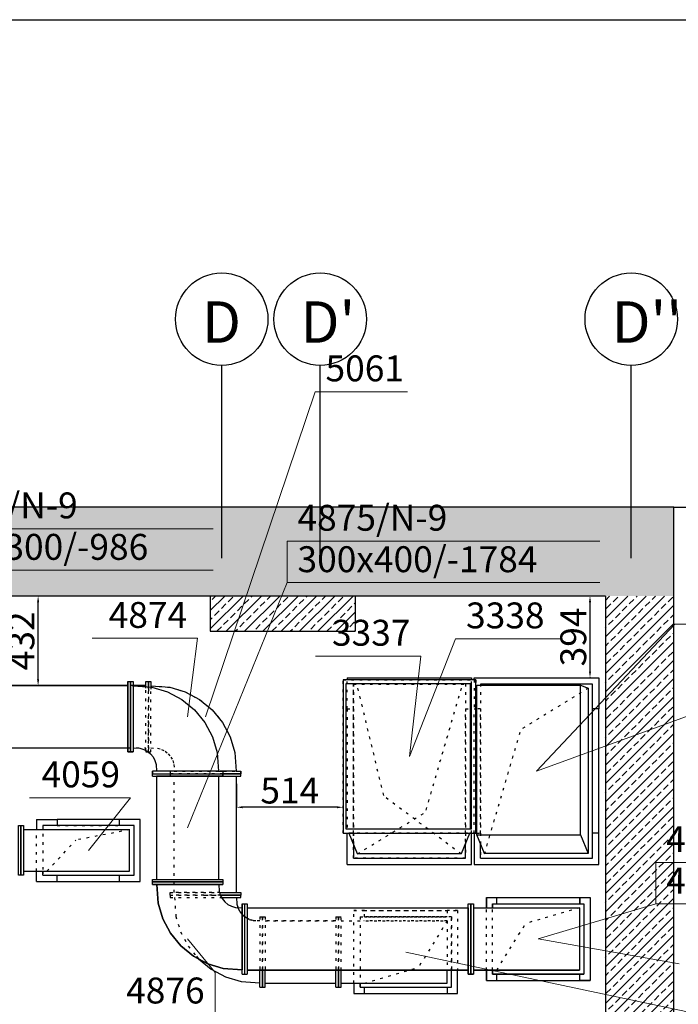
# Model space of a CAD drawing. Units: millimetres. Extents: x -3665 to 295945, y -158996 to 37355.
# Drawn here: x 70618 to 73793, y 32604 to 37355 of the extents above; entities that cross this region are included whole.
import ezdxf
from ezdxf.enums import TextEntityAlignment as Align

# ---------------------------------------------------------------- set-up
doc = ezdxf.new("R2010")
doc.units = ezdxf.units.MM
doc.header["$LTSCALE"] = 50
doc.linetypes.add('CADVENT_HIDDEN', pattern=[0.8, 0.25, -0.55])
for name, color, linetype in [('0 @ 1', 7, 'Continuous'), ('WE-N-4', 160, 'Continuous'), ('WE-N-9', 140, 'Continuous'), ('WE-W-4', 10, 'Continuous'), ('WE-W-5', 14, 'Continuous'), ('WE-W-9', 10, 'Continuous')]:
    doc.layers.add(name, color=color, linetype=linetype)
for name, color, linetype, lineweight in [('OPIS-N-4', 160, 'Continuous', 0), ('OPIS-N-9', 140, 'Continuous', 0), ('OPIS-W-4', 10, 'Continuous', 0), ('OPIS-W-5', 14, 'Continuous', 0), ('OPIS-W-9', 10, 'Continuous', 0)]:
    doc.layers.add(name, color=color, linetype=linetype, lineweight=lineweight)
doc.styles.get("Standard").update_dxf_attribs({"font": 'ARIAL.TTF'})
doc.dimstyles.new('Opisowy', dxfattribs={"dimscale": 0, "dimtxt": 125, "dimasz": 30, "dimexe": 1.25, "dimexo": 0.625, "dimtad": 1, "dimdec": 0, "dimtxsty": 'Standard', "dimcen": 2.5, "dimadec": 0, "dimazin": 0, "dimtfac": 1, "dimtdec": 0, "dimtmove": 0, "dimatfit": 3, "dimfxl": 0, "dimarcsym": 0})
pattern_1 = [(45, (389268.804, -61863.417), (-44.194174, 44.194174), []), (45, (389313, -61863.417), (-44.194174, 44.194174), [31.25, -15.625])]

# ---------------------------------------------------------------- blocks, each defined once
blk = doc.blocks.new('A$C4B405215')
h = blk.add_hatch()
h.set_pattern_fill('ANSI33', color=253, scale=250, style=0)
h.set_pattern_definition(pattern_1)
h.paths.add_polyline_path([(17.8, 4898.3), (28883.7, 4898.3), (28883.7, 4470), (17.8, 4470)])
h = blk.add_hatch()
h.set_pattern_fill('ANSI33', color=253, scale=250, style=0)
h.set_pattern_definition(pattern_1)
h.paths.add_polyline_path([(26647.9, 4470), (27347.9, 4470), (27347.9, 4300), (26647.9, 4300)])
h = blk.add_hatch()
h.set_pattern_fill('ANSI33', color=253, scale=250, style=0)
h.set_pattern_definition(pattern_1)
h.paths.add_polyline_path([(28553.7, 4470), (28883.7, 4470), (28883.7, 290), (28553.7, 290)])
at = {"color": 253}
for p, q in [((26703.7, 4652.5), (26703.7, 5583.2)), ((27178.7, 4652.5), (27178.7, 5583.2)), ((28678.7, 4652.5), (28678.7, 5583.2))]:
    blk.add_line(p, q, dxfattribs=at)
at = {"color": 253, "lineweight": 30}
for p, q in [((28883.7, 4898.3), (17.8, 4898.3)), ((28883.7, 0), (28883.7, 4898.3)), ((28883.7, 4898.3), (29815.4, 4898.3)), ((28553.7, 4470), (347.9, 4470)), ((26647.9, 4470), (26647.9, 4300)), ((27347.9, 4470), (27347.9, 4300)), ((28553.7, 4470), (28553.7, 290)), ((26647.9, 4300), (27347.9, 4300))]:
    blk.add_line(p, q, dxfattribs=at)
at = {"color": 253}
for centre in [(26703.7, 5806.1), (27178.7, 5806.1), (28678.7, 5806.1)]:
    blk.add_circle(centre, 222.9, dxfattribs=at)
at = {"color": 253, "char_height": 200, "width": 237.192, "attachment_point": 1}
for s, insert in [('{\\fTahoma|b0|i0|c238|p34;D}', (26608.9, 5892.3)), ("{\\fTahoma|b0|i0|c238|p34;D'}", (27083.9, 5892.3)), ("{\\fTahoma|b0|i0|c238|p34;D''}", (28583.9, 5892.3))]:
    blk.add_mtext(s, dxfattribs=dict(at, insert=insert))
blk = doc.blocks.new('*a12')
at = {"layer": 'OPIS-N-9'}
for p, q in [((0, 0), (0, 200)), ((0, 200), (1529.2, 200)), ((0, 0), (1529.2, 0))]:
    blk.add_line(p, q, dxfattribs=at)
blk = doc.blocks.new('*a14')
at = {"layer": 'OPIS-N-9'}
for p, q in [((0, 0), (0, 200)), ((0, 200), (1508.3, 200)), ((0, 0), (1508.3, 0))]:
    blk.add_line(p, q, dxfattribs=at)
blk = doc.blocks.new('*a15')
at = {"layer": 'OPIS-N-9'}
for p, q in [((508.3, 0), (508.3, 200)), ((0, 0), (508.3, 0))]:
    blk.add_line(p, q, dxfattribs=at)
blk = doc.blocks.new('*a16')
at = {"layer": 'OPIS-N-9'}
blk.add_line((0, 0), (508.3, 0), dxfattribs=at)
blk = doc.blocks.new('*a17')
at = {"layer": 'OPIS-W-9'}
blk.add_line((0, 0), (445.8, 0), dxfattribs=at)
blk = doc.blocks.new('*a21')
at = {"layer": 'OPIS-N-4'}
blk.add_line((0, 0), (508.3, 0), dxfattribs=at)
blk = doc.blocks.new('*a30')
at = {"layer": 'OPIS-N-4'}
blk.add_line((0, 0), (508.3, 0), dxfattribs=at)
blk = doc.blocks.new('*a54')
at = {"layer": 'OPIS-W-5'}
blk.add_line((0, 0), (487.5, 0), dxfattribs=at)
blk = doc.blocks.new('*a88')
at = {"layer": 'OPIS-N-9'}
for p, q in [((0, 0), (0, 200)), ((0, 200), (1425, 200)), ((0, 0), (1425, 0))]:
    blk.add_line(p, q, dxfattribs=at)
blk = doc.blocks.new('*a99')
at = {"layer": 'OPIS-W-4'}
blk.add_line((0, 0), (466.7, 0), dxfattribs=at)
blk = doc.blocks.new('A$C7B450FD2')
at = {"layer": 'OPIS-N-4'}
for points, elevation in [([(28209.1, 5453.5), (27986.2, 4885.4), (27986.2, 4885.4)], 55542.8), ([(28041.1, 5369.8), (27986.2, 4885.4), (27986.2, 4885.4)], 56217.8)]:
    blk.add_lwpolyline(points, dxfattribs=dict(at, elevation=elevation))
at = {"layer": 'OPIS-N-9'}
for points, elevation in [([(27396.2, 5724.6), (26916.4, 4541), (26916.4, 4541)], 55624.3), ([(26964.3, 5455.7), (26916.4, 5077.2), (26916.4, 5077.2)], 55624.3), ([(29174, 4173.9), (28607.1, 4004.8), (28607.1, 4004.8)], 54807.2), ([(27048.6, 3843.5), (26916.4, 4004.8), (26916.4, 4004.8)], 55624.3), ([(29286.5, 3884.2), (28607.1, 4004.8), (28607.1, 4004.8)], 55624.3)]:
    blk.add_lwpolyline(points, dxfattribs=dict(at, elevation=elevation))
at = {"layer": 'OPIS-W-4'}
for points, elevation in [([(29266.3, 5524.5), (28598.7, 4814.8), (28598.7, 4814.8)], 55721.9), ([(29785.9, 5247.2), (28598.7, 4814.8), (28598.7, 4814.8)], 54853.6)]:
    blk.add_lwpolyline(points, dxfattribs=dict(at, elevation=elevation))
at = {"layer": 'OPIS-W-5', "elevation": 55526.7}
blk.add_lwpolyline([(26640.8, 4686.3), (26438, 4431.8), (26438, 4431.8)], dxfattribs=at)
at = {"layer": 'OPIS-W-9', "elevation": 54981.1}
for points in [[(27531.4, 6645.4), (27002.4, 5077.1), (27002.4, 5077.1)], [(29403.4, 3637.8), (27968.7, 3941.7), (27968.7, 3941.7)]]:
    blk.add_lwpolyline(points, dxfattribs=at)
at = {"layer": 'WE-N-4', "linetype": 'CADVENT_HIDDEN', "extrusion": (-1, -1.66776e-05, 2.1413e-05)}
for p in [(27736.1, 5214.8, 0), (28236.2, 4414.8, 0)]:
    blk.add_line(p, (27861.2, 4694.8, 0), dxfattribs=at)
at = {"layer": 'WE-N-4', "linetype": 'CADVENT_HIDDEN', "extrusion": (1.83881e-16, -1, -1.50737e-29)}
for p in [(28236.2, 5214.8), (27736.2, 4414.8)]:
    blk.add_line(p, (28061.2, 4614.8), dxfattribs=at)
at = {"layer": 'WE-N-4'}
for points in [[(27666.2, 4515.4), (28306.2, 4515.4), (28306.2, 5255.4), (27666.2, 5255.4)], [(27680.1, 4535.4), (28285.1, 4535.4), (28285.1, 5235.4), (27680.1, 5235.4)]]:
    blk.add_lwpolyline(points, close=True, dxfattribs=at)
at = {"layer": 'WE-N-4', "linetype": 'CADVENT_HIDDEN'}
for points in [[(27666.2, 4515.4), (27666.2, 5255.4), (28306.2, 5255.4), (28306.2, 4515.4)], [(27716.2, 5234.8), (27716.2, 4394.8), (27716.2, 4394.8), (27716.2, 5234.8)]]:
    blk.add_lwpolyline(points, close=True, dxfattribs=at)
at = {"layer": 'WE-N-4'}
for points in [[(27686.2, 5264.8), (27686.2, 5255.4)], [(27686.2, 5264.8), (28286.2, 5264.8), (28286.2, 5255.4)], [(28281.3, 4535.4), (28281.3, 5235.4)], [(27686.2, 4514.8), (27686.2, 4515.4)], [(27686.2, 4364.8), (28286.2, 4364.8), (28286.2, 4514.8), (28277.7, 4514.8)], [(27686.2, 4364.8), (27686.2, 4514.8), (27694.7, 4514.8)], [(27694.4, 4515.4), (27734.9, 4417.4), (28237.4, 4417.4), (28277.9, 4515.4)], [(28286.2, 4515.4), (28286.2, 4514.8)], [(27716.2, 4462.8), (27716.2, 4394.8), (28256.2, 4394.8), (28256.2, 4462.8)]]:
    blk.add_lwpolyline(points, dxfattribs=at)
at = {"layer": 'WE-N-4', "linetype": 'CADVENT_HIDDEN'}
for points in [[(27686.2, 5114.8), (27686.2, 5255.4)], [(27716.2, 4462.8), (27716.2, 4394.8), (28256.2, 4394.8), (28256.2, 5114.8), (28286.2, 5114.8), (28286.2, 5255.4)], [(27716.2, 5234.8), (28256.2, 5234.8), (28256.2, 4394.8), (27716.2, 4394.8)], [(27716.2, 4462.8), (27716.2, 5234.8), (28256.2, 5234.8), (28256.2, 4514.8), (28277.7, 4514.8)], [(27686.2, 5114.8), (27716.2, 5114.8), (27716.2, 4514.8), (27694.7, 4514.8)], [(27686.2, 5114.8), (27686.2, 4515.4)], [(28286.2, 4515.4), (28286.2, 5114.8)]]:
    blk.add_lwpolyline(points, dxfattribs=at)
at = {"layer": 'WE-N-9', "linetype": 'CADVENT_HIDDEN', "extrusion": (-2.4493e-16, 1, -1.45571e-06)}
for p in [(28807.1, 4154.8, 0), (28407.1, 3854.8, 0)]:
    blk.add_line(p, (28547.1, 4079.8, 0), dxfattribs=at)
at = {"layer": 'WE-N-9'}
for points in [[(25378.9, 5247.2), (25403.9, 5247.2), (25403.9, 5247.2), (25391.4, 5247.2), (25391.4, 4907.2), (25403.9, 4907.2), (25403.9, 5227.2), (25403.9, 5227.2), (26628.9, 5227.2), (26628.9, 5227.2), (25403.9, 5227.2)], [(25403.9, 4927.2), (26628.9, 4927.2), (26628.9, 5227.2)], [(26628.9, 5247.2), (26628.9, 5227.2)], [(26628.9, 5247.2), (26641.4, 5247.2), (26641.4, 5247.2)], [(26628.9, 5247.2), (26628.9, 5247.2), (26628.9, 4907.2), (26628.9, 4907.2), (26628.9, 4927.2)], [(26628.9, 5227.2), (26628.9, 5247.2)], [(26628.9, 5247.2), (26641.4, 5247.2)], [(26641.4, 5247.2), (26641.4, 4907.2), (26653.9, 4907.2), (26653.9, 4907.2), (26641.4, 4907.2), (26641.4, 4907.2)], [(26641.4, 4907.2), (26641.4, 5247.2)], [(26641.4, 4907.2), (26641.4, 5247.2), (26653.9, 5247.2), (26653.9, 4907.2)], [(26653.9, 5226.3), (26744.5, 5219.5), (26819.5, 5196.8), (26888.6, 5159.8), (26949.3, 5110), (26999, 5049.4), (27036, 4980.3), (27058.7, 4905.2), (27065.5, 4814.7), (27065.5, 4814.7), (26746.4, 4814.7), (26746.4, 4814.7), (26746.4, 4802.2), (26746.4, 4802.2), (27086.4, 4802.2), (27086.4, 4802.2), (27086.4, 4789.7), (27066.4, 4789.7), (27066.4, 4789.7), (27066.4, 4789.7), (26766.4, 4789.7), (26766.4, 4292.3)], [(26641.4, 5069.6), (26641.4, 5077.2), (26641.4, 5077.2)], [(26641.4, 4927.2), (26641.4, 5077.2), (26641.4, 5077.2), (26641.4, 5077.2)], [(26628.9, 4907.2), (26641.4, 4907.2)], [(26641.4, 4907.2), (26628.9, 4907.2)], [(26653.9, 4926.7), (26685.9, 4925.3), (26704.7, 4919.6), (26722, 4910.4), (26737.1, 4897.9), (26749.6, 4882.8), (26758.8, 4865.5), (26764.5, 4846.7), (26765.9, 4814.7)], [(26653.9, 4926.7), (26685.9, 4925.3), (26704.7, 4919.6), (26722, 4910.4), (26737.1, 4897.9), (26749.6, 4882.8), (26758.8, 4865.5), (26764.5, 4846.7), (26765.9, 4814.7)], [(26746.4, 4802.2), (26746.4, 4814.7)], [(26746.4, 4789.7), (26746.4, 4802.2)], [(26746.4, 4802.2), (27086.4, 4802.2), (27086.4, 4802.2)], [(27065.5, 4814.7), (27086.4, 4814.7), (27086.4, 4802.2)], [(27086.4, 4789.7), (27086.4, 4802.2)], [(26746.4, 4789.7), (26746.4, 4789.7), (26766.4, 4789.7)], [(26746.4, 4789.7), (27086.4, 4789.7), (27086.4, 4789.7)], [(27066.4, 4292.3), (27066.4, 4789.7)], [(27066.4, 4292.3), (27066.4, 4789.7)], [(26746.4, 4279.8), (26746.4, 4279.8), (26746.4, 4279.8), (26746.4, 4279.8), (27086.4, 4279.8), (27086.4, 4267.3), (26746.4, 4267.3), (26746.4, 4267.3), (26767.3, 4267.3), (26767.3, 4267.3), (26774.1, 4176.8), (26796.9, 4101.8), (26833.8, 4032.6), (26883.6, 3972), (26944.2, 3922.2), (27013.3, 3885.3), (27088.4, 3862.5), (27178.9, 3855.8), (27178.9, 3855.8), (27088.4, 3862.5), (27013.3, 3885.3), (26944.2, 3922.2), (26883.6, 3972), (26833.8, 4032.6), (26796.9, 4101.8), (26774.1, 4176.8), (26767.3, 4267.3), (26767.3, 4267.3)], [(26746.4, 4267.3), (26746.4, 4279.8), (26746.4, 4279.8)], [(26746.4, 4267.3), (26746.4, 4279.8)], [(27086.4, 4292.3), (27086.4, 4292.3), (27086.4, 4279.8), (27086.4, 4279.8), (27086.4, 4279.8)], [(27086.4, 4279.8), (27086.4, 4279.8)], [(26767.3, 4267.3), (27067, 4267.3), (27068.3, 4235.3), (27074, 4216.6), (27083.3, 4199.3), (27095.7, 4184.1), (27110.9, 4171.7), (27128.1, 4162.4), (27146.9, 4156.7), (27178.9, 4155.4), (27178.9, 3855.8)], [(27067, 4267.3), (27086.4, 4267.3), (27086.4, 4267.3)], [(28357.1, 4154.8), (28357.1, 4204.8), (28357.1, 4204.8), (28407.1, 4204.8), (28407.1, 4204.8), (28807.1, 4204.8)], [(28357.1, 4204.8), (28357.1, 4154.8)], [(28407.1, 4174.8), (28407.1, 4204.8)], [(28807.1, 4174.8), (28807.1, 4204.8)], [(28807.1, 4204.8), (28857.1, 4204.8), (28857.1, 3804.8)], [(27178.9, 3834.8), (27178.9, 3834.8), (27178.9, 4174.8), (27178.9, 4174.8), (27178.9, 4155.4)], [(27178.9, 4174.8), (27191.4, 4174.8), (27191.4, 3834.8), (27203.9, 3834.8), (27203.9, 3834.8)], [(27191.4, 4174.8), (27203.9, 4174.8), (27203.9, 3834.8), (27203.9, 3834.8), (27203.9, 3834.8), (27203.9, 3834.8)], [(27191.4, 4174.8), (27191.4, 3834.8)], [(27203.9, 4154.8), (28269.6, 4154.8), (28269.6, 3854.8)], [(28269.6, 4154.8), (28269.6, 4174.8), (28269.6, 4174.8), (28282.1, 4174.8), (28282.1, 3834.8), (28282.1, 3834.8), (28294.6, 3834.8), (28294.6, 3834.8), (28282.1, 3834.8), (28282.1, 4174.8), (28294.6, 4174.8), (28294.6, 3834.8)], [(28269.6, 3834.8), (28269.6, 4174.8)], [(28294.6, 4154.8), (28806.1, 4154.8), (28806.1, 3854.8)], [(28387.1, 4174.8), (28387.1, 4154.8)], [(28387.1, 4154.8), (28387.1, 4174.8), (28387.1, 4174.8)], [(28387.1, 4154.8), (28387.1, 4174.8)], [(28387.1, 4154.8), (28387.1, 4174.8), (28387.1, 4174.8)], [(28387.1, 4154.8), (28387.1, 4174.8), (28387.1, 4174.8), (28387.1, 4174.8), (28387.1, 4174.8), (28387.1, 4174.8), (28827.1, 4174.8), (28827.1, 3834.8), (28827.1, 3834.8), (28827.1, 3834.8), (28827.1, 3834.8)], [(28387.1, 4154.8), (28387.1, 4174.8)], [(27178.9, 3834.8), (27178.9, 3855.8)], [(27203.9, 3854.8), (28269.6, 3854.8), (28269.6, 3854.8), (27203.9, 3854.8)], [(28269.6, 3854.8), (28269.6, 3834.8), (28282.1, 3834.8), (28282.1, 3834.8), (28269.6, 3834.8), (28269.6, 3834.8)], [(28294.6, 3854.8), (28806.1, 3854.8), (28294.6, 3854.8)], [(28357.1, 3854.8), (28357.1, 3804.8), (28857.1, 3804.8), (28857.1, 3804.8), (28807.1, 3804.8), (28807.1, 3834.8)], [(28357.1, 3804.8), (28357.1, 3804.8), (28357.1, 3854.8)], [(28357.1, 3804.8), (28407.1, 3804.8), (28407.1, 3804.8), (28407.1, 3804.8), (28407.1, 3804.8), (28807.1, 3804.8), (28807.1, 3804.8), (28807.1, 3804.8), (28807.1, 3834.8), (28407.1, 3834.8), (28407.1, 3834.8), (28387.1, 3834.8), (28387.1, 3854.8)], [(28387.1, 3854.8), (28387.1, 3834.8), (28827.1, 3834.8), (28827.1, 3834.8), (28407.1, 3834.8)], [(27178.9, 3834.8), (27203.9, 3834.8), (27203.9, 3834.8)], [(27178.9, 3834.8), (27191.4, 3834.8), (27191.4, 3834.8)], [(28407.1, 3804.8), (28407.1, 3834.8), (28807.1, 3834.8), (28607.1, 3834.8)], [(28827.1, 3834.8), (28827.1, 3834.8)]]:
    blk.add_lwpolyline(points, dxfattribs=at)
at = {"layer": 'WE-N-9', "linetype": 'CADVENT_HIDDEN'}
for points in [[(26641.4, 5247.2), (26641.4, 5247.2)], [(26641.4, 5247.2), (26641.4, 5247.2)], [(26641.4, 4927.2), (26641.4, 5077.2), (26641.4, 5077.2)], [(26641.4, 4927.2), (26641.4, 5069.6)], [(26641.4, 4907.2), (26641.4, 4907.2)], [(26641.4, 4907.2), (26641.4, 4907.2)], [(26746.4, 4802.2), (26746.4, 4802.2)], [(26746.4, 4802.2), (27086.4, 4802.2)], [(26746.4, 4802.2), (26746.4, 4802.2)], [(26746.4, 4279.8), (26746.4, 4279.8), (27086.4, 4279.8), (27086.4, 4279.8)], [(27191.4, 4174.8), (27191.4, 4174.8)], [(27191.4, 4174.8), (27191.4, 3834.8)], [(28282.1, 4174.8), (28282.1, 4174.8)], [(28282.1, 3854.8), (28282.1, 4154.8), (28282.1, 4154.8), (28282.1, 3854.8)], [(28357.1, 3854.8), (28357.1, 4154.8)], [(28357.1, 3854.8), (28357.1, 4154.8)], [(28387.1, 4174.8), (28827.1, 4174.8), (28827.1, 3834.8)], [(28387.1, 3854.8), (28387.1, 4154.8)], [(28387.1, 3854.8), (28387.1, 4154.8)], [(28387.1, 3854.8), (28387.1, 4154.8)], [(28387.1, 3854.8), (28387.1, 4154.8)], [(28407.1, 4174.8), (28407.1, 4174.8)], [(28407.1, 4174.8), (28407.1, 4174.8)], [(28407.1, 4174.8), (28807.1, 4174.8), (28807.1, 4174.8)], [(28807.1, 4174.8), (28807.1, 4174.8)], [(28807.1, 4174.8), (28807.1, 4174.8), (28807.1, 4174.8)], [(27191.4, 3834.8), (27191.4, 3834.8)]]:
    blk.add_lwpolyline(points, dxfattribs=at)
at = {"layer": 'WE-N-9'}
for points in [[(26628.9, 4907.2), (26628.9, 4907.2)], [(26641.4, 4927.2), (26641.4, 4927.2)], [(26641.4, 4927.2), (26641.4, 4927.2)], [(26746.4, 4279.8), (26746.4, 4292.3), (27086.4, 4292.3), (27086.4, 4292.3), (27086.4, 4292.3), (27086.4, 4279.8)], [(26746.4, 4267.3), (26746.4, 4267.3)], [(28807.1, 4204.8), (28807.1, 4204.8)], [(28807.1, 4204.8), (28807.1, 4174.8), (28807.1, 4174.8)], [(28387.1, 4174.8), (28387.1, 4174.8)], [(28387.1, 3854.8), (28387.1, 3834.8), (28827.1, 3834.8), (28827.1, 3834.8), (28387.1, 3834.8), (28387.1, 3834.8), (28387.1, 3834.8)], [(28387.1, 3854.8), (28387.1, 3834.8), (28827.1, 3834.8), (28827.1, 3834.8), (28827.1, 3834.8), (28827.1, 3834.8), (28827.1, 3834.8), (28387.1, 3834.8), (28387.1, 3834.8), (28387.1, 3834.8)], [(28282.1, 3834.8), (28282.1, 3834.8)], [(28387.1, 3834.8), (28387.1, 3834.8)], [(28807.1, 3834.8), (28807.1, 3834.8)], [(28827.1, 3834.8), (28827.1, 3834.8)]]:
    blk.add_lwpolyline(points, close=True, dxfattribs=at)
at = {"layer": 'WE-N-9', "linetype": 'CADVENT_HIDDEN'}
for points in [[(26641.4, 4927.2), (26641.4, 4927.2), (26641.4, 4927.2), (26641.4, 4927.2), (26641.4, 4927.2)], [(28407.1, 4174.8), (28407.1, 4174.8)], [(28282.1, 3854.8), (28282.1, 3854.8), (28282.1, 3854.8)]]:
    blk.add_lwpolyline(points, close=True, dxfattribs=at)
at = {"layer": 'WE-W-4', "linetype": 'CADVENT_HIDDEN', "extrusion": (-5.81313e-16, 1, 0)}
for p in [(28848.7, 5214.8), (28348.7, 4414.8)]:
    blk.add_line(p, (28523.7, 5014.8), dxfattribs=at)
at = {"layer": 'WE-W-4'}
for points in [[(28298.7, 5255.4), (28298.7, 5264.8), (28898.7, 5264.8), (28898.7, 5114.8), (28868.7, 5114.8)], [(28311.2, 4506.6), (28811.2, 4506.6), (28811.2, 5230.1)], [(28328.7, 4394.8), (28868.7, 4394.8), (28868.7, 5234.8), (28328.7, 5234.8), (28328.7, 5230.1)], [(28306.2, 5114.8), (28311.2, 5114.8)], [(28898.7, 4514.8), (28898.7, 5114.8)], [(28298.7, 4515.4), (28298.7, 4364.8), (28898.7, 4364.8), (28898.7, 4514.8), (28868.7, 4514.8)], [(28298.7, 4514.8), (28311.2, 4514.8)], [(28811.2, 4506.6), (28847.5, 4417.8)], [(28328.7, 4394.8), (28328.7, 4463.7)]]:
    blk.add_lwpolyline(points, dxfattribs=at)
at = {"layer": 'WE-W-4', "linetype": 'CADVENT_HIDDEN'}
for points in [[(28298.7, 5255.4), (28298.7, 5114.8)], [(28298.7, 4515.4), (28298.7, 5114.8), (28306.2, 5114.8)], [(28311.2, 4514.8), (28328.7, 4514.8), (28328.7, 5114.8), (28311.2, 5114.8)], [(28868.7, 4514.8), (28868.7, 5114.8)]]:
    blk.add_lwpolyline(points, dxfattribs=at)
at = {"layer": 'WE-W-4'}
blk.add_lwpolyline([(28311.2, 4506.6), (28311.2, 5230.1), (28811.2, 5230.1), (28847.5, 5215.3), (28847.5, 4417.8), (28347.5, 4417.8)], close=True, dxfattribs=at)
at = {"layer": 'WE-W-4', "linetype": 'CADVENT_HIDDEN'}
blk.add_lwpolyline([(28328.7, 4394.8), (28868.7, 4394.8), (28868.7, 5234.8), (28328.7, 5234.8), (28328.7, 4463.7)], close=True, dxfattribs=at)
at = {"layer": 'WE-W-5', "linetype": 'CADVENT_HIDDEN', "extrusion": (-8.32167e-31, 1, 1.35903e-14)}
for p in [(26638, 4531.8), (26238, 4331.8)]:
    blk.add_line(p, (26378, 4481.8), dxfattribs=at)
at = {"layer": 'WE-W-5'}
for points in [[(26188, 4581.8), (26188, 4531.8)], [(26188, 4581.8), (26288, 4581.8), (26288, 4551.8)], [(26288, 4281.8), (26688, 4281.8), (26688, 4581.8), (26288, 4581.8)], [(26588, 4551.8), (26588, 4581.8)], [(26125.5, 4331.8), (26637, 4331.8), (26637, 4531.8), (26125.5, 4531.8)], [(26218, 4311.8), (26658, 4311.8), (26658, 4551.8), (26218, 4551.8), (26218, 4531.8)], [(26188, 4281.8), (26188, 4331.8)], [(26218, 4311.8), (26218, 4331.8)], [(26188, 4281.8), (26288, 4281.8), (26288, 4311.8)], [(26588, 4281.8), (26588, 4311.8)]]:
    blk.add_lwpolyline(points, dxfattribs=at)
for points in [[(26100.5, 4311.8), (26100.5, 4551.8), (26113, 4551.8), (26113, 4311.8)], [(26113, 4311.8), (26113, 4551.8), (26125.5, 4551.8), (26125.5, 4311.8)]]:
    blk.add_lwpolyline(points, close=True, dxfattribs=at)
at = {"layer": 'WE-W-5', "linetype": 'CADVENT_HIDDEN'}
for points in [[(26113, 4331.8), (26113, 4531.8), (26113, 4531.8)], [(26188, 4331.8), (26188, 4531.8)], [(26288, 4551.8), (26588, 4551.8)], [(26113, 4331.8), (26113, 4331.8)], [(26288, 4311.8), (26588, 4311.8)]]:
    blk.add_lwpolyline(points, dxfattribs=at)
blk.add_lwpolyline([(26218, 4311.8), (26658, 4311.8), (26658, 4551.8), (26218, 4551.8), (26218, 4331.8)], close=True, dxfattribs=at)
at = {"layer": 'WE-W-9', "linetype": 'CADVENT_HIDDEN', "extrusion": (2.98626e-16, -1, -1.20714e-08)}
for p in [(28168.7, 4091.7, 0), (27768.7, 3791.7, 0)]:
    blk.add_line(p, (28028.7, 3866.7, 0), dxfattribs=at)
at = {"layer": 'WE-W-9', "linetype": 'CADVENT_HIDDEN'}
for points in [[(25489.9, 5227.1), (26653.9, 5227.1), (26653.9, 5227.1), (26628.9, 5227.1)], [(26727.4, 5247.1), (26727.4, 5247.1)], [(26832.4, 4814.6), (26832.4, 4814.6)], [(26832.4, 4802.1), (26832.4, 4802.1), (26832.4, 4802.1), (27086.4, 4802.1)], [(26851.8, 4814.6), (26851.8, 4814.6)], [(27151.4, 4814.6), (27151.4, 4814.6)], [(27172.4, 4814.6), (27172.4, 4814.6)], [(26832.4, 4229.2), (26832.4, 4229.2)], [(27172.4, 4229.2), (27172.4, 4229.2)], [(26832.4, 4216.7), (27074, 4216.7)], [(27002.4, 4216.7), (27152.4, 4216.7), (27152.4, 4216.7), (27074, 4216.7)], [(27002.4, 4216.7), (27002.4, 4216.7)], [(27152.4, 4216.7), (27152.4, 4216.7)], [(27160, 4153.4), (27169.2, 4136.1), (27169.2, 4136.1), (27181.7, 4121), (27181.7, 4121), (27178.9, 4124.3), (27178.9, 4124.3), (27178.9, 4124.3), (27178.9, 4124.3), (27178.9, 4124.3), (27178.9, 4124.3), (27178.9, 4124.3), (27169.2, 4136.1), (27169.2, 4136.1), (27169.2, 4136.1), (27169.2, 4136.1)], [(28218.7, 4141.7), (28218.7, 4141.7)], [(27181.7, 4121), (27196.8, 4108.5), (27196.8, 4108.5), (27191.4, 4113)], [(27196.8, 4108.5), (27214.1, 4099.3), (27214.1, 4099.3), (27203.9, 4104.7), (27203.9, 4104.7), (27203.9, 4104.7), (27203.9, 4104.7), (27203.9, 4104.7), (27203.9, 4104.7), (27203.9, 4104.7), (27203.9, 4104.7)], [(27214.1, 4099.3), (27232.9, 4093.6), (27232.9, 4093.6)], [(27232.9, 4093.6), (27264.9, 4092.2), (27264.9, 4092.2)], [(27277.4, 4111.7), (27277.4, 4111.7)], [(27289.9, 4111.7), (27289.9, 4111.7)], [(27289.9, 4091.7), (27631.2, 4091.7), (27631.2, 4091.7)], [(27631.2, 4111.7), (27631.2, 4111.7)], [(27631.2, 4091.7), (27631.2, 4091.7)], [(27748.7, 3771.7), (28188.7, 3771.7), (28188.7, 4111.7), (27748.7, 4111.7), (27748.7, 4111.7), (28188.7, 4111.7), (28188.7, 4111.7), (27748.7, 4111.7), (27748.7, 3791.7)]]:
    blk.add_lwpolyline(points, close=True, dxfattribs=at)
at = {"layer": 'WE-W-9'}
for points in [[(26653.9, 5227.1), (26714.9, 5227.1), (26714.9, 5227.1)], [(27074, 4216.7), (27172.4, 4216.7), (27172.4, 4216.7)], [(27748.7, 3771.7), (27748.7, 3791.7), (27748.7, 3791.7)]]:
    blk.add_lwpolyline(points, close=True, dxfattribs=at)
for points in [[(26714.9, 5214.6), (26714.9, 5247.1), (26714.9, 5247.1), (26714.9, 5247.1), (26727.4, 5247.1), (26727.4, 5247.1), (26727.4, 5247.1), (26739.9, 5247.1)], [(26714.9, 5247.1), (26714.9, 5247.1), (26714.9, 5247.1), (26727.4, 5247.1), (26727.4, 5212.5), (26727.4, 5247.1), (26739.9, 5247.1), (26739.9, 5247.1)], [(26727.4, 5247.1), (26727.4, 5212.5)], [(26739.9, 5247.1), (26739.9, 5210.4)], [(26739.9, 5226.2), (26830.4, 5219.4), (26905.4, 5196.7), (26974.6, 5159.7), (27035.2, 5110), (27085, 5049.4), (27085, 5049.4), (27121.9, 4980.2), (27144.7, 4905.2), (27151.4, 4814.6), (27086.4, 4814.6)], [(25489.9, 4927.1), (26628.9, 4927.1)], [(26714.9, 4912.8), (26714.9, 4907.1), (26723.3, 4907.1)], [(27066.4, 4789.6), (27172.4, 4789.6), (27172.4, 4802.1), (27086.4, 4802.1), (27172.4, 4802.1)], [(27151.4, 4814.6), (27172.4, 4814.6), (27172.4, 4802.1), (27086.4, 4802.1)], [(27172.4, 4802.1), (27172.4, 4814.6)], [(27152.4, 4229.2), (27152.4, 4789.6)], [(27072.5, 4229.2), (27172.4, 4229.2), (27172.4, 4216.7)], [(27082.3, 4204.2), (27172.4, 4204.2), (27172.4, 4216.7)], [(27152.9, 4204.2), (27154.3, 4172.2), (27158.3, 4158.8)], [(26959.2, 3921.5), (26969.5, 3908.9), (27030.1, 3859.1), (27099.3, 3822.1), (27174.3, 3799.4), (27264.9, 3792.6)], [(27264.9, 3771.7), (27264.9, 3854.8)], [(27264.9, 3771.7), (27277.4, 3771.7), (27277.4, 3854.8), (27277.4, 3771.7), (27289.9, 3771.7), (27289.9, 3854.8)], [(27631.2, 3771.7), (27631.2, 3854.8)], [(27631.2, 3771.7), (27643.7, 3771.7), (27643.7, 3854.8), (27643.7, 3771.7), (27656.2, 3771.7), (27656.2, 3854.8)], [(27656.2, 3791.7), (28167.7, 3791.7), (28167.7, 3854.8)], [(27748.7, 3791.7), (27748.7, 3771.7), (28188.7, 3771.7), (28188.7, 3854.8)], [(27768.7, 3741.7), (28218.7, 3741.7), (28218.7, 3854.8)], [(27289.9, 3791.7), (27631.2, 3791.7)], [(27718.7, 3791.7), (27718.7, 3741.7), (27768.7, 3741.7), (27768.7, 3771.7)], [(28168.7, 3771.7), (28168.7, 3741.7)]]:
    blk.add_lwpolyline(points, dxfattribs=at)
at = {"layer": 'WE-W-9', "linetype": 'CADVENT_HIDDEN'}
for points in [[(26739.9, 5226.2), (26830.4, 5219.4), (26905.4, 5196.7), (26974.6, 5159.7), (27035.2, 5110), (27085, 5049.4), (27121.9, 4980.2)], [(26714.9, 4912.8), (26714.9, 5214.6)], [(26727.4, 5212.5), (26727.4, 4907.1)], [(26727.4, 4907.1), (26727.4, 5212.5)], [(26727.4, 4907.1), (26727.4, 5212.5)], [(26727.4, 4907.1), (26739.9, 4907.1), (26739.9, 5210.4)], [(26727.4, 4927.1), (26727.4, 5077.1)], [(26628.9, 4927.1), (26714.9, 4927.1)], [(26723.3, 4907.1), (26727.4, 4907.1)], [(26727.4, 4907.1), (26723.3, 4907.1)], [(26727.4, 4927.1), (26727.4, 4927.1)], [(26739.9, 4926.6), (26771.9, 4925.2), (26790.6, 4919.5), (26807.9, 4910.3), (26823.1, 4897.8), (26835.5, 4882.7), (26844.8, 4865.4), (26850.4, 4846.6), (26851.8, 4814.7), (26851.8, 4814.7), (26851.8, 4814.6), (27086.4, 4814.6), (26832.4, 4814.6), (26832.4, 4802.1)], [(26832.4, 4802.1), (26832.4, 4802.2)], [(26832.4, 4802.1), (26832.4, 4789.7), (26832.4, 4789.7), (26832.4, 4789.6), (27066.4, 4789.6)], [(26832.4, 4802.1), (27172.4, 4802.1), (27172.4, 4802.1), (27172.4, 4802.1), (27172.4, 4802.1)], [(26851.8, 4814.6), (27151.4, 4814.6), (27151.4, 4814.6), (27086.4, 4814.6)], [(26832.4, 4216.7), (26832.4, 4229.2), (27072.5, 4229.2), (26852.4, 4229.2), (26852.4, 4789.6)], [(26832.4, 4229.2), (27172.4, 4229.2), (27172.4, 4229.2), (27172.4, 4229.2)], [(27072.5, 4229.2), (27152.4, 4229.2)], [(26832.4, 4216.7), (26832.4, 4204.2), (27082.3, 4204.2)], [(26853.3, 4204.2), (26860, 4113.7), (26882.8, 4038.6), (26919.8, 3969.5), (26959.2, 3921.5)], [(27152.4, 4216.7), (27152.4, 4216.7), (27152.4, 4216.7), (27172.4, 4216.7), (27172.4, 4216.7), (27172.4, 4216.7)], [(27154.3, 4172.2), (27160, 4153.4), (27158.3, 4158.8)], [(27718.7, 3791.7), (27718.7, 4141.7), (27718.7, 4141.7), (27718.7, 4141.7), (28218.7, 4141.7), (28218.7, 4141.7), (28168.7, 4141.7), (28168.7, 4111.7), (27768.7, 4111.7), (27768.7, 4141.7), (27718.7, 4141.7)], [(27768.7, 4141.7), (28168.7, 4141.7)], [(28218.7, 4141.7), (28218.7, 3854.8)], [(27264.9, 4111.7), (27264.9, 4111.7), (27264.9, 4111.7), (27277.4, 4111.7), (27277.4, 3854.8), (27277.4, 4111.7), (27277.4, 4111.7), (27277.4, 4111.7), (27289.9, 4111.7)], [(27264.9, 4111.7), (27264.9, 4111.7), (27264.9, 3854.8)], [(27264.9, 4111.7), (27289.9, 4111.7), (27289.9, 3854.8)], [(27631.2, 4111.7), (27643.7, 4111.7), (27643.7, 4111.7), (27643.7, 4111.7), (27656.2, 4111.7)], [(27631.2, 4111.7), (27631.2, 3854.8)], [(27631.2, 4111.7), (27643.7, 4111.7), (27643.7, 3854.8)], [(27643.7, 4111.7), (27643.7, 4111.7), (27656.2, 4111.7), (27656.2, 4111.7)], [(27643.7, 3854.8), (27643.7, 4111.7)], [(27643.7, 3854.8), (27643.7, 4091.7), (27643.7, 4091.7)], [(27656.2, 3854.8), (27656.2, 4111.7), (27656.2, 4111.7)], [(27656.2, 4091.7), (27688.2, 4091.7)], [(27656.2, 4091.7), (28167.7, 4091.7), (27766.8, 4091.7)], [(27768.7, 4111.7), (28168.7, 4111.7)], [(28167.7, 4091.7), (28167.7, 3854.8)], [(28188.7, 4111.7), (28188.7, 3854.8)], [(27643.7, 3854.8), (27643.7, 3791.7), (27643.7, 3791.7)], [(27768.7, 3771.7), (28168.7, 3771.7)]]:
    blk.add_lwpolyline(points, dxfattribs=at)
at = {"layer": 'OPIS-N-4'}
for name, p in [('*a30', (28209.1, 5453.5, 55542.8)), ('*a21', (27532.8, 5369.8, 56217.8))]:
    blk.add_blockref(name, p, dxfattribs=at)
at = {"layer": 'OPIS-N-9'}
for name, p in [('*a88', (25614, 5784.2, 55624.3)), ('*a14', (27396.2, 5724.6, 55624.3)), ('*a16', (26455.9, 5455.7, 55624.3)), ('*a12', (29174, 4173.9, 54807.2)), ('*a15', (26540.3, 3643.5, 55624.3))]:
    blk.add_blockref(name, p, dxfattribs=at)
at = {"layer": 'OPIS-W-4'}
blk.add_blockref('*a99', (29266.3, 5524.5, 55721.9), dxfattribs=at)
at = {"layer": 'OPIS-W-5'}
blk.add_blockref('*a54', (26153.3, 4686.3, 55526.7), dxfattribs=at)
at = {"layer": 'OPIS-W-9'}
blk.add_blockref('*a17', (27531.4, 6645.4, 54981.1), dxfattribs=at)
at = {"layer": 'OPIS-N-4'}
blk.add_text('3338', height=125, dxfattribs=at).set_placement((28259.1, 5503.5, 55542.8))
blk.add_text('3337', height=125, dxfattribs=at).set_placement((27991.1, 5419.8, 56217.8), align=Align.RIGHT)
at = {"layer": 'OPIS-N-9'}
for s, p in [('4873/N-9', (25664, 6034.2, 55624.3)), ('4875/N-9', (27446.2, 5974.6, 55624.3)), ('400x300/-986', (25664, 5834.2, 55624.3)), ('300x400/-1784', (27446.2, 5774.6, 55624.3)), ('4879/N-9', (29224, 4423.9, 54807.2)), ('400x300/-2059', (29224, 4223.9, 54807.2))]:
    blk.add_text(s, height=125, dxfattribs=at).set_placement(p)
for s, p in [('4874', (26914.3, 5505.7, 55624.3)), ('4876', (26998.6, 3693.5, 55624.3))]:
    blk.add_text(s, height=125, dxfattribs=at).set_placement(p, align=Align.RIGHT)
at = {"layer": 'OPIS-W-5'}
blk.add_text('4059', height=125, dxfattribs=at).set_placement((26590.8, 4736.3, 55526.7), align=Align.RIGHT)
at = {"layer": 'OPIS-W-9'}
blk.add_text('5061', height=125, dxfattribs=at).set_placement((27581.4, 6695.4, 54981.1))
blk = doc.blocks.new('*D1258')
at = {"color": 0, "lineweight": -2}
for p, q in [((70753, 34573.3), (70705.1, 34573.3)), ((70706.4, 34171.2), (70706.4, 34543.3)), ((70753, 34141.2), (70705.1, 34141.2))]:
    blk.add_line(p, q, dxfattribs=at)
at = {"color": 0}
for points in [[(70701.4, 34543.3), (70711.4, 34543.3), (70706.4, 34573.3)], [(70701.4, 34171.2), (70711.4, 34171.2), (70706.4, 34141.2)]]:
    blk.add_solid(points, dxfattribs=at)
at = {"layer": 'Defpoints', "color": 0}
for p in [(70706.4, 34573.3), (70753.6, 34573.3), (70753.6, 34141.2, 634.6)]:
    blk.add_point(p, dxfattribs=at)
at = {"color": 0, "insert": (70641.9, 34357.3), "char_height": 125, "attachment_point": 5, "rotation": 90}
blk.add_mtext('432', dxfattribs=at)
blk = doc.blocks.new('*D1259')
at = {"color": 0, "lineweight": -2}
for p, q in [((73370.9, 34573.3), (73366.5, 34573.3)), ((73367.7, 34208.9), (73367.7, 34543.3)), ((73370.9, 34178.9), (73366.5, 34178.9))]:
    blk.add_line(p, q, dxfattribs=at)
at = {"color": 0}
for points in [[(73362.7, 34543.3), (73372.7, 34543.3), (73367.7, 34573.3)], [(73362.7, 34208.9), (73372.7, 34208.9), (73367.7, 34178.9)]]:
    blk.add_solid(points, dxfattribs=at)
at = {"layer": 'Defpoints', "color": 0}
for p in [(73367.7, 34573.3), (73371.6, 34573.3), (73371.6, 34178.9, 634.6)]:
    blk.add_point(p, dxfattribs=at)
at = {"color": 0, "insert": (73303.2, 34376.1), "char_height": 125, "attachment_point": 5, "rotation": 90}
blk.add_mtext('394', dxfattribs=at)
blk = doc.blocks.new('*D1262')
at = {"color": 0, "lineweight": -2}
for p, q in [((71663.2, 33666.9), (71663.2, 33553.1)), ((72177, 33666.9), (72177, 33553.1)), ((72147, 33554.3), (71693.2, 33554.3))]:
    blk.add_line(p, q, dxfattribs=at)
at = {"color": 0}
for points in [[(71693.2, 33559.3), (71693.2, 33549.3), (71663.2, 33554.3)], [(72147, 33559.3), (72147, 33549.3), (72177, 33554.3)]]:
    blk.add_solid(points, dxfattribs=at)
at = {"layer": 'Defpoints', "color": 0}
for p in [(71663.2, 33667.5, 634.6), (72177, 33667.5, 634.6), (71663.2, 33554.3)]:
    blk.add_point(p, dxfattribs=at)
at = {"color": 0, "insert": (71920.1, 33618.8), "char_height": 125, "attachment_point": 5}
blk.add_mtext('514', dxfattribs=at)

msp = doc.modelspace()

# ---------------------------------------------------------------- linework, layer by layer
at = {"color": 7}
msp.add_lwpolyline([(44087.4, 37354.5), (75933.7, 37354.5), (75933.7, 28818.7), (44087.4, 28818.7)], close=True, dxfattribs=at)

# ---------------------------------------------------------------- block references
for name, p in [('A$C4B405215', (44888, 30103.3)), ('A$C7B450FD2', (44510.8, 28914.1, 634.6))]:
    msp.add_blockref(name, p)

# ---------------------------------------------------------------- texts
at = {"insert": (60972.2, 36810.4, 634.6), "char_height": 200, "width": 2312.944, "attachment_point": 1}
msp.add_mtext('\\pi261.98;{\\fTahoma|b0|i0|c238|p34;PRZEKRÓJ H-H\\P\\pi132.36;CENTRALA AHU9}', dxfattribs=at)

# ---------------------------------------------------------------- dimensions: what is measured, and where the dimension line sits
at = {"layer": '0 @ 1', "color": 7}
for base, p1, p2, picture, middle in [((70706.4, 34573.3), (70753.6, 34141.2, 634.6), (70753.6, 34573.3), '*D1258', (70641.9, 34357.3)), ((73367.7, 34573.3), (73371.6, 34178.9, 634.6), (73371.6, 34573.3), '*D1259', (73303.2, 34376.1))]:
    dim = msp.add_linear_dim(base=base, p1=p1, p2=p2, angle=90, dimstyle='Opisowy', override={"dimscale": 1, "dimtix": 0, "dimtofl": 1, "dimtmove": 0, "dimatfit": 3}, dxfattribs=at)
    dim.commit()
    dim.dimension.update_dxf_attribs({"geometry": picture, "text_midpoint": middle})
dim = msp.add_linear_dim(base=(71663.2, 33554.3), p1=(72177, 33667.5, 634.6), p2=(71663.2, 33667.5, 634.6), dimstyle='Opisowy', override={"dimscale": 1, "dimtix": 0, "dimtofl": 1, "dimtmove": 0, "dimatfit": 3}, dxfattribs=at)
dim.commit()
dim.dimension.update_dxf_attribs({"geometry": '*D1262', "text_midpoint": (71920.1, 33618.8)})

doc.saveas('drawing.dxf')
